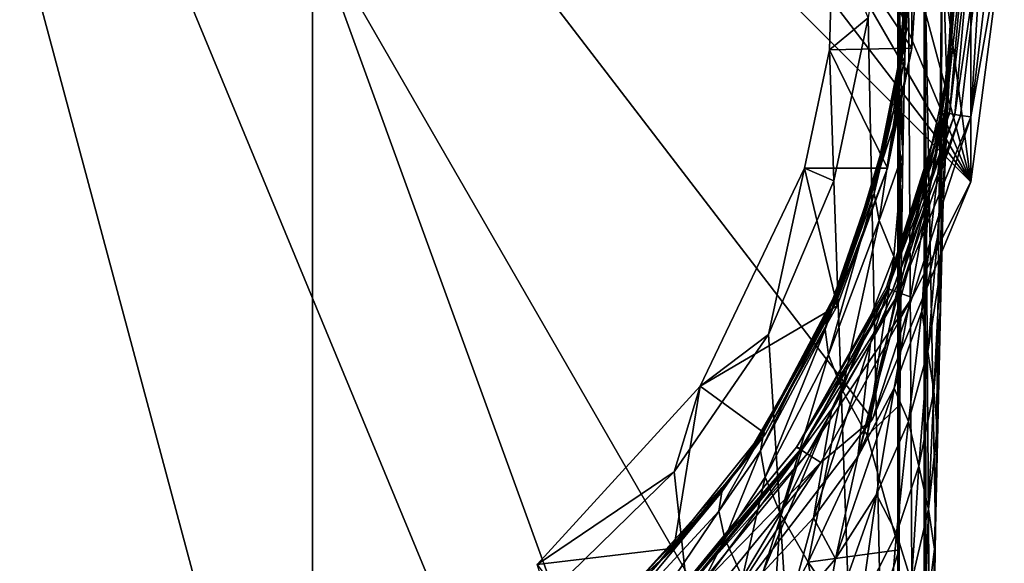
# Model space of a CAD drawing. Extents: x -24 to 24, y -126 to 51.
# Drawn here: x 0 to 24, y -16 to -2 of the extents above; entities that cross this region are included whole.
import ezdxf

# ---------------------------------------------------------------- set-up
doc = ezdxf.new("R2010")
doc.units = 0
doc.header["$MEASUREMENT"] = 0
doc.layers.add('LAYER00001', color=7, linetype='CONTINUOUS')

msp = doc.modelspace()

# ---------------------------------------------------------------- linework, layer by layer
at = {"layer": 'LAYER00001', "color": 253}
for points in [[(0, 24, 0), (23.182, -6.212, 0), (-6.212, 23.182, 0)], [(0, 24, 0), (6.212, 23.182, 0), (23.182, -6.212, 0)], [(6.212, -23.182, 0), (0, -24, 0), (-6.212, 23.182, 0)], [(12, -20.785, 0), (-6.212, 23.182, 0), (16.971, -16.971, 0)], [(12, -20.785, 0), (6.212, -23.182, 0), (-6.212, 23.182, 0)], [(23.182, -6.212, 0), (20.785, -12, 0), (-6.212, 23.182, 0)], [(-6.212, 23.182, 0), (20.785, -12, 0), (16.971, -16.971, 0)], [(23.182, -6.212, 0), (6.212, 23.182, 0), (12, 20.785, 0)], [(16.971, 16.971, 0), (23.182, -6.212, 0), (12, 20.785, 0)], [(16.971, 16.971, 0), (20.785, 12, 0), (23.182, -6.212, 0)], [(23.182, -6.212, 0), (20.785, 12, 0), (23.182, 6.212, 0)], [(24, 0, 0), (23.182, -6.212, 0), (23.182, 6.212, 0)], [(22.043, -68.852, 114.498), (21.631, 4.238, 114.516), (20.681, -2.213, 114.558)], [(22.043, 0, 114.498), (21.631, 4.238, 114.516), (22.043, -68.852, 114.498)], [(7.138, 0, 149.944), (-7.138, 0, 149.944), (7.138, -39.257, 149.944)], [(7.138, -39.257, 149.944), (-7.138, 0, 149.944), (-7.138, -39.257, 149.944)], [(21.408, 0, 149.5), (7.138, 0, 149.944), (21.408, -39.257, 149.5)], [(21.408, -39.257, 149.5), (7.138, 0, 149.944), (7.138, -39.257, 149.944)], [(19.818, -0.082, 118.066), (21.94, 0, 118.082), (21.75, -2.953, 117.643)], [(21.311, -4.463, 129.131), (21.753, 0, 129.131), (21.606, -2.562, 129.289)], [(21.753, 0, 129.131), (21.311, -4.463, 129.131), (21.363, -4.661, 123.315)], [(21.75, -2.953, 117.643), (21.753, 0, 129.131), (21.363, -4.661, 123.315)], [(21.631, -1.436, 136.351), (21.408, 0, 149.5), (21.575, -3.18, 139.613)], [(21.575, -3.18, 139.613), (21.408, 0, 149.5), (21.527, -5.526, 142.472)], [(21.527, -5.526, 142.472), (21.408, 0, 149.5), (21.487, -8.385, 144.819)], [(21.487, -8.385, 144.819), (21.408, 0, 149.5), (21.457, -11.648, 146.563)], [(21.457, -11.648, 146.563), (21.408, 0, 149.5), (21.439, -15.187, 147.637)], [(21.439, -15.187, 147.637), (21.408, 0, 149.5), (21.433, -18.868, 147.999)], [(21.433, -18.868, 147.999), (21.408, 0, 149.5), (21.433, -19.507, 147.999)], [(21.433, -19.507, 147.999), (21.408, 0, 149.5), (21.408, -39.257, 149.5)], [(21.606, -2.562, 129.289), (21.753, 0, 129.131), (21.691, -0.363, 132.812)], [(21.75, -2.953, 117.643), (21.94, 0, 118.082), (21.753, 0, 129.131)], [(22.068, -50.139, 113.002), (22.043, 0, 114.498), (22.043, -68.852, 114.498)], [(22.068, -50.139, 113.002), (22.085, -40.356, 112.038), (22.043, 0, 114.498)], [(22.043, 0, 114.498), (22.085, -40.356, 112.038), (22.134, -30.951, 109.184)], [(22.213, -22.283, 104.549), (22.043, 0, 114.498), (22.134, -30.951, 109.184)], [(22.213, -22.283, 104.549), (22.319, -14.685, 98.315), (22.043, 0, 114.498)], [(22.043, 0, 114.498), (22.319, -14.685, 98.315), (22.484, 0, 88.68)], [(22.484, 0, 88.68), (22.319, -14.685, 98.315), (22.449, -8.452, 90.715)], [(22.597, -3.816, 82.049), (22.484, 0, 88.68), (22.449, -8.452, 90.715)], [(22.597, -3.816, 82.049), (22.758, -0.968, 72.643), (22.484, 0, 88.68)], [(22.934, 0, 62.35), (22.566, -4.516, 54.555), (23.067, 0, 54.556)], [(22.566, -4.516, 54.555), (22.666, -4.55, 46.761), (23.067, 0, 54.556)], [(22.792, -4.576, 38.968), (23.201, 0, 46.763), (22.666, -4.55, 46.761)], [(22.666, -4.55, 46.761), (23.201, 0, 46.763), (23.067, 0, 54.556)], [(23.467, 0, 31.175), (22.792, -4.576, 38.968), (22.936, -4.598, 31.175)], [(23.467, 0, 31.175), (23.201, 0, 46.763), (22.792, -4.576, 38.968)], [(23.467, 0, 31.175), (22.936, -4.598, 31.175), (23.184, -4.629, 18.706)], [(23.182, -6.212, 0), (24, 0, 0), (23.184, -4.629, 18.706)], [(23.184, -4.629, 18.706), (24, 0, 0), (23.734, 0, 15.588)], [(23.467, 0, 31.175), (23.184, -4.629, 18.706), (23.734, 0, 15.588)], [(19.818, -0.082, 118.066), (21.75, -2.953, 117.643), (19.742, -2.996, 117.639)], [(19.742, -2.996, 117.639), (20.681, -2.213, 114.558), (19.818, -0.082, 118.066)], [(22.494, -4.475, 62.35), (22.934, 0, 62.35), (22.663, -3.359, 65.896)], [(22.934, 0, 62.35), (22.494, -4.475, 62.35), (22.566, -4.516, 54.555)], [(22.663, -3.359, 65.896), (22.934, 0, 62.35), (22.823, -0.997, 68.271)], [(21.537, -2.822, 131.357), (21.691, -0.363, 132.812), (21.485, -3.017, 132.908)], [(21.691, -0.363, 132.812), (21.631, -1.436, 136.351), (21.485, -3.017, 132.908)], [(21.691, -0.363, 132.812), (21.537, -2.822, 131.357), (21.606, -2.562, 129.289)], [(22.573, -4.337, 71.849), (22.663, -3.359, 65.896), (22.823, -0.997, 68.271)], [(22.718, -2.309, 73.888), (22.573, -4.337, 71.849), (22.823, -0.997, 68.271)], [(22.597, -3.816, 82.049), (22.718, -2.309, 73.888), (22.758, -0.968, 72.643)], [(22.718, -2.309, 73.888), (22.823, -0.997, 68.271), (22.758, -0.968, 72.643)], [(21.415, -3.398, 135.739), (21.485, -3.017, 132.908), (21.631, -1.436, 136.351)], [(21.575, -3.18, 139.613), (21.415, -3.398, 135.739), (21.631, -1.436, 136.351)], [(19.742, -2.996, 117.639), (19.848, -6.194, 114.593), (20.681, -2.213, 114.558)], [(19.848, -6.194, 114.593), (22.043, -68.852, 114.498), (20.681, -2.213, 114.558)], [(22.37, -7.567, 79.437), (22.573, -4.337, 71.849), (22.718, -2.309, 73.888)], [(22.563, -5.584, 81.432), (22.37, -7.567, 79.437), (22.718, -2.309, 73.888)], [(22.597, -3.816, 82.049), (22.563, -5.584, 81.432), (22.718, -2.309, 73.888)], [(21.311, -4.463, 129.131), (21.606, -2.562, 129.289), (21.537, -2.822, 131.357)], [(20.997, -5.674, 131.47), (21.537, -2.822, 131.357), (21.485, -3.017, 132.908)], [(20.997, -5.674, 131.47), (21.067, -5.496, 129.9), (21.537, -2.822, 131.357)], [(21.311, -4.463, 129.131), (21.537, -2.822, 131.357), (21.067, -5.496, 129.9)], [(19.131, -5.881, 117.5), (19.742, -2.996, 117.639), (21.156, -5.881, 117.5)], [(19.131, -5.881, 117.5), (19.848, -6.194, 114.593), (19.742, -2.996, 117.639)], [(19.742, -2.996, 117.639), (21.75, -2.953, 117.643), (21.156, -5.881, 117.5)], [(20.883, -6.014, 134.345), (20.997, -5.674, 131.47), (21.485, -3.017, 132.908)], [(21.485, -3.017, 132.908), (21.415, -3.398, 135.739), (20.883, -6.014, 134.345)], [(21.75, -2.953, 117.643), (21.363, -4.661, 123.315), (21.156, -5.881, 117.5)], [(21.575, -3.18, 139.613), (21.43, -3.951, 139.043), (21.415, -3.398, 135.739)], [(21.575, -3.18, 139.613), (21.527, -5.526, 142.472), (21.43, -3.951, 139.043)], [(22.17, -6.468, 69.697), (21.545, -8.397, 67.741), (22.663, -3.359, 65.896)], [(22.264, -5.504, 63.73), (22.663, -3.359, 65.896), (21.545, -8.397, 67.741)], [(22.17, -6.468, 69.697), (22.663, -3.359, 65.896), (22.573, -4.337, 71.849)], [(22.494, -4.475, 62.35), (22.663, -3.359, 65.896), (22.264, -5.504, 63.73)], [(20.883, -6.014, 134.345), (21.415, -3.398, 135.739), (20.83, -6.503, 137.717)], [(21.415, -3.398, 135.739), (21.43, -3.951, 139.043), (20.83, -6.503, 137.717)], [(22.597, -3.816, 82.049), (22.449, -8.452, 90.715), (22.52, -6.379, 86.453)], [(22.597, -3.816, 82.049), (22.52, -6.379, 86.453), (22.563, -5.584, 81.432)], [(20.83, -6.503, 137.717), (21.43, -3.951, 139.043), (20.95, -7.155, 140.917)], [(21.43, -3.951, 139.043), (21.527, -5.526, 142.472), (20.95, -7.155, 140.917)], [(21.311, -4.463, 129.131), (21.067, -5.496, 129.9), (20.053, -8.626, 129.131)], [(21.363, -4.661, 123.315), (21.311, -4.463, 129.131), (20.053, -8.626, 129.131)], [(22.494, -4.475, 62.35), (21.13, -8.784, 54.556), (22.566, -4.516, 54.555)], [(22.494, -4.475, 62.35), (21.188, -8.777, 62.35), (21.13, -8.784, 54.556)], [(21.13, -8.784, 54.556), (21.163, -8.817, 46.762), (22.566, -4.516, 54.555)], [(22.566, -4.516, 54.555), (21.163, -8.817, 46.762), (22.666, -4.55, 46.761)], [(21.163, -8.817, 46.762), (22.792, -4.576, 38.968), (22.666, -4.55, 46.761)], [(22.494, -4.475, 62.35), (22.264, -5.504, 63.73), (21.188, -8.777, 62.35)], [(21.986, -9.368, 77.617), (22.17, -6.468, 69.697), (22.573, -4.337, 71.849)], [(22.573, -4.337, 71.849), (22.37, -7.567, 79.437), (21.986, -9.368, 77.617)], [(21.156, -5.881, 117.5), (21.363, -4.661, 123.315), (19.917, -9.114, 123.315)], [(19.917, -9.114, 123.315), (21.363, -4.661, 123.315), (20.053, -8.626, 129.131)], [(21.163, -8.817, 46.762), (21.273, -8.863, 38.969), (22.792, -4.576, 38.968)], [(21.273, -8.863, 38.969), (22.936, -4.598, 31.175), (22.792, -4.576, 38.968)], [(21.273, -8.863, 38.969), (21.437, -8.923, 31.176), (22.936, -4.598, 31.175)], [(21.437, -8.923, 31.176), (23.184, -4.629, 18.706), (22.936, -4.598, 31.175)], [(21.755, -9.031, 18.707), (23.184, -4.629, 18.706), (21.437, -8.923, 31.176)], [(21.755, -9.031, 18.707), (23.182, -6.212, 0), (23.184, -4.629, 18.706)], [(20.997, -5.674, 131.47), (20.053, -8.626, 129.131), (21.067, -5.496, 129.9)], [(20.742, -10.138, 65.967), (22.264, -5.504, 63.73), (21.545, -8.397, 67.741)], [(20.742, -10.138, 65.967), (21.188, -8.777, 62.35), (22.264, -5.504, 63.73)], [(19.723, -9.362, 132.757), (19.865, -9.049, 129.855), (20.997, -5.674, 131.47)], [(20.883, -6.014, 134.345), (19.723, -9.362, 132.757), (20.997, -5.674, 131.47)], [(20.997, -5.674, 131.47), (19.865, -9.049, 129.855), (20.053, -8.626, 129.131)], [(20.95, -7.155, 140.917), (21.527, -5.526, 142.472), (21.308, -8.032, 143.881)], [(21.527, -5.526, 142.472), (21.487, -8.385, 144.819), (21.308, -8.032, 143.881)], [(22.563, -5.584, 81.432), (22.427, -8.457, 84.366), (22.37, -7.567, 79.437)], [(22.563, -5.584, 81.432), (22.52, -6.379, 86.453), (22.427, -8.457, 84.366)], [(19.131, -5.881, 117.5), (19.93, -9.241, 117.5), (16.59, -11.196, 117.5)], [(16.59, -11.196, 117.5), (18.251, -9.933, 114.656), (19.131, -5.881, 117.5)], [(19.131, -5.881, 117.5), (18.251, -9.933, 114.656), (19.848, -6.194, 114.593)], [(19.131, -5.881, 117.5), (21.156, -5.881, 117.5), (19.93, -9.241, 117.5)], [(21.156, -5.881, 117.5), (19.917, -9.114, 123.315), (19.93, -9.241, 117.5)], [(19.848, -6.194, 114.593), (18.251, -9.933, 114.656), (22.043, -68.852, 114.498)], [(19.634, -9.817, 136.165), (20.883, -6.014, 134.345), (20.83, -6.503, 137.717)], [(19.634, -9.817, 136.165), (19.723, -9.362, 132.757), (20.883, -6.014, 134.345)], [(20.785, -12, 0), (23.182, -6.212, 0), (21.755, -9.031, 18.707)], [(20.426, -12.92, 74), (22.17, -6.468, 69.697), (21.316, -11.245, 75.711)], [(20.426, -12.92, 74), (21.545, -8.397, 67.741), (22.17, -6.468, 69.697)], [(21.316, -11.245, 75.711), (22.17, -6.468, 69.697), (21.986, -9.368, 77.617)], [(22.427, -8.457, 84.366), (22.52, -6.379, 86.453), (22.447, -9.312, 89.328)], [(22.52, -6.379, 86.453), (22.449, -8.452, 90.715), (22.447, -9.312, 89.328)], [(19.634, -9.817, 136.165), (20.83, -6.503, 137.717), (19.717, -10.434, 139.402)], [(20.83, -6.503, 137.717), (20.95, -7.155, 140.917), (19.717, -10.434, 139.402)], [(20.046, -11.285, 142.394), (19.717, -10.434, 139.402), (20.95, -7.155, 140.917)], [(21.308, -8.032, 143.881), (20.046, -11.285, 142.394), (20.95, -7.155, 140.917)], [(21.986, -9.368, 77.617), (22.37, -7.567, 79.437), (22.139, -10.349, 82.458)], [(22.37, -7.567, 79.437), (22.427, -8.457, 84.366), (22.139, -10.349, 82.458)], [(20.046, -11.285, 142.394), (21.308, -8.032, 143.881), (20.66, -12.403, 145.104)], [(21.487, -8.385, 144.819), (20.66, -12.403, 145.104), (21.308, -8.032, 143.881)], [(20.426, -12.92, 74), (20.742, -10.138, 65.967), (21.545, -8.397, 67.741)], [(21.457, -11.648, 146.563), (20.66, -12.403, 145.104), (21.487, -8.385, 144.819)], [(20.053, -8.626, 129.131), (19.865, -9.049, 129.855), (18.069, -12.39, 129.131)], [(19.917, -9.114, 123.315), (20.053, -8.626, 129.131), (18.069, -12.39, 129.131)], [(22.427, -8.457, 84.366), (22.282, -11.321, 87.308), (22.139, -10.349, 82.458)], [(22.427, -8.457, 84.366), (22.447, -9.312, 89.328), (22.282, -11.321, 87.308)], [(22.449, -8.452, 90.715), (22.319, -14.685, 98.315), (22.447, -9.312, 89.328)], [(21.13, -8.784, 54.556), (18.938, -12.682, 46.765), (21.163, -8.817, 46.762)], [(21.13, -8.784, 54.556), (18.943, -12.672, 54.558), (18.938, -12.682, 46.765)], [(18.938, -12.682, 46.765), (21.273, -8.863, 38.969), (21.163, -8.817, 46.762)], [(18.938, -12.682, 46.765), (19.031, -12.743, 38.972), (21.273, -8.863, 38.969)], [(21.188, -8.777, 62.35), (18.943, -12.672, 54.558), (21.13, -8.784, 54.556)], [(21.188, -8.777, 62.35), (19.069, -12.741, 62.35), (18.943, -12.672, 54.558)], [(19.031, -12.743, 38.972), (21.437, -8.923, 31.176), (21.273, -8.863, 38.969)], [(21.188, -8.777, 62.35), (19.793, -11.749, 64.319), (19.069, -12.741, 62.35)], [(20.742, -10.138, 65.967), (19.793, -11.749, 64.319), (21.188, -8.777, 62.35)], [(19.917, -9.114, 123.315), (18.069, -12.39, 129.131), (17.579, -13.157, 123.315)], [(18.179, -12.358, 117.5), (19.917, -9.114, 123.315), (17.579, -13.157, 123.315)], [(18.141, -12.312, 131.589), (18.069, -12.39, 129.131), (19.865, -9.049, 129.855)], [(19.723, -9.362, 132.757), (18.141, -12.312, 131.589), (19.865, -9.049, 129.855)], [(19.917, -9.114, 123.315), (18.179, -12.358, 117.5), (19.93, -9.241, 117.5)], [(19.031, -12.743, 38.972), (19.196, -12.848, 31.179), (21.437, -8.923, 31.176)], [(19.196, -12.848, 31.179), (21.755, -9.031, 18.707), (21.437, -8.923, 31.176)], [(19.529, -13.058, 18.709), (21.755, -9.031, 18.707), (19.196, -12.848, 31.179)], [(19.529, -13.058, 18.709), (20.785, -12, 0), (21.755, -9.031, 18.707)], [(16.59, -11.196, 117.5), (19.93, -9.241, 117.5), (18.179, -12.358, 117.5)], [(22.367, -12.238, 92.21), (22.282, -11.321, 87.308), (22.447, -9.312, 89.328)], [(22.447, -9.312, 89.328), (22.319, -14.685, 98.315), (22.367, -12.238, 92.21)], [(18.056, -12.771, 134.992), (19.723, -9.362, 132.757), (19.634, -9.817, 136.165)], [(18.056, -12.771, 134.992), (18.141, -12.312, 131.589), (19.723, -9.362, 132.757)], [(21.316, -11.245, 75.711), (21.986, -9.368, 77.617), (21.662, -12.061, 80.724)], [(21.662, -12.061, 80.724), (21.986, -9.368, 77.617), (22.139, -10.349, 82.458)], [(18.056, -12.771, 134.992), (19.634, -9.817, 136.165), (18.168, -13.415, 138.2)], [(19.634, -9.817, 136.165), (19.717, -10.434, 139.402), (18.168, -13.415, 138.2)], [(15.953, -13.288, 114.737), (18.251, -9.933, 114.656), (16.59, -11.196, 117.5)], [(15.953, -13.288, 114.737), (22.043, -68.852, 114.498), (18.251, -9.933, 114.656)], [(19.353, -14.405, 72.475), (19.793, -11.749, 64.319), (20.742, -10.138, 65.967)], [(20.426, -12.92, 74), (19.353, -14.405, 72.475), (20.742, -10.138, 65.967)], [(18.544, -14.309, 141.146), (18.168, -13.415, 138.2), (19.717, -10.434, 139.402)], [(18.544, -14.309, 141.146), (19.717, -10.434, 139.402), (20.046, -11.285, 142.394)], [(21.662, -12.061, 80.724), (22.139, -10.349, 82.458), (21.92, -13.143, 85.467)], [(22.139, -10.349, 82.458), (22.282, -11.321, 87.308), (21.92, -13.143, 85.467)], [(16.59, -11.196, 117.5), (15.948, -15.15, 117.5), (12.611, -15.541, 117.5)], [(15.953, -13.288, 114.737), (16.59, -11.196, 117.5), (12.611, -15.541, 117.5)], [(16.59, -11.196, 117.5), (18.179, -12.358, 117.5), (15.948, -15.15, 117.5)], [(20.426, -12.92, 74), (21.316, -11.245, 75.711), (19.888, -15.409, 77.305)], [(21.316, -11.245, 75.711), (20.886, -13.837, 78.916), (19.888, -15.409, 77.305)], [(21.316, -11.245, 75.711), (21.662, -12.061, 80.724), (20.886, -13.837, 78.916)], [(19.223, -15.49, 143.792), (18.544, -14.309, 141.146), (20.046, -11.285, 142.394)], [(19.223, -15.49, 143.792), (20.046, -11.285, 142.394), (20.66, -12.403, 145.104)], [(22.282, -11.321, 87.308), (22.152, -14.199, 90.235), (21.92, -13.143, 85.467)], [(22.282, -11.321, 87.308), (22.367, -12.238, 92.21), (22.152, -14.199, 90.235)], [(18.115, -15.74, 71.092), (19.069, -12.741, 62.35), (19.793, -11.749, 64.319)], [(18.115, -15.74, 71.092), (19.793, -11.749, 64.319), (19.353, -14.405, 72.475)], [(21.457, -11.648, 146.563), (21.439, -15.187, 147.637), (20.66, -12.403, 145.104)], [(16.971, -16.971, 0), (20.785, -12, 0), (19.529, -13.058, 18.709)], [(21.662, -12.061, 80.724), (21.371, -14.786, 83.8), (20.886, -13.837, 78.916)], [(21.662, -12.061, 80.724), (21.92, -13.143, 85.467), (21.371, -14.786, 83.8)], [(22.296, -15.172, 95.084), (22.152, -14.199, 90.235), (22.367, -12.238, 92.21)], [(22.367, -12.238, 92.21), (22.319, -14.685, 98.315), (22.296, -15.172, 95.084)], [(15.444, -15.67, 129.131), (18.069, -12.39, 129.131), (17.114, -13.774, 131.109)], [(17.579, -13.157, 123.315), (18.069, -12.39, 129.131), (15.444, -15.67, 129.131)], [(17.579, -13.157, 123.315), (15.948, -15.15, 117.5), (18.179, -12.358, 117.5)], [(17.039, -14.242, 134.502), (18.141, -12.312, 131.589), (18.056, -12.771, 134.992)], [(17.039, -14.242, 134.502), (17.114, -13.774, 131.109), (18.141, -12.312, 131.589)], [(17.114, -13.774, 131.109), (18.069, -12.39, 129.131), (18.141, -12.312, 131.589)], [(19.223, -15.49, 143.792), (20.66, -12.403, 145.104), (21.439, -15.187, 147.637)], [(19.069, -12.741, 62.35), (16.128, -16.102, 54.558), (18.943, -12.672, 54.558)], [(16.131, -16.103, 46.766), (18.943, -12.672, 54.558), (16.128, -16.102, 54.558)], [(18.938, -12.682, 46.765), (18.943, -12.672, 54.558), (16.131, -16.103, 46.766)], [(16.131, -16.103, 46.766), (19.031, -12.743, 38.972), (18.938, -12.682, 46.765)], [(16.217, -16.217, 62.35), (19.069, -12.741, 62.35), (15.085, -18.153, 68.569)], [(15.085, -18.153, 68.569), (19.069, -12.741, 62.35), (18.115, -15.74, 71.092)], [(19.069, -12.741, 62.35), (16.217, -16.217, 62.35), (16.128, -16.102, 54.558)], [(19.031, -12.743, 38.972), (16.131, -16.103, 46.766), (16.212, -16.178, 38.973)], [(16.212, -16.178, 38.973), (19.196, -12.848, 31.179), (19.031, -12.743, 38.972)], [(19.196, -12.848, 31.179), (16.212, -16.178, 38.973), (16.347, -16.318, 31.18)], [(19.529, -13.058, 18.709), (19.196, -12.848, 31.179), (16.347, -16.318, 31.18)], [(17.039, -14.242, 134.502), (18.056, -12.771, 134.992), (17.187, -14.921, 137.675)], [(17.187, -14.921, 137.675), (18.056, -12.771, 134.992), (18.168, -13.415, 138.2)], [(20.426, -12.92, 74), (19.888, -15.409, 77.305), (19.353, -14.405, 72.475)], [(17.579, -13.157, 123.315), (15.444, -15.67, 129.131), (14.454, -16.612, 123.315)], [(15.948, -15.15, 117.5), (17.579, -13.157, 123.315), (14.454, -16.612, 123.315)], [(19.529, -13.058, 18.709), (16.347, -16.318, 31.18), (16.62, -16.602, 18.709)], [(16.971, -16.971, 0), (19.529, -13.058, 18.709), (16.62, -16.602, 18.709)], [(21.739, -15.972, 88.443), (21.371, -14.786, 83.8), (21.92, -13.143, 85.467)], [(21.92, -13.143, 85.467), (22.152, -14.199, 90.235), (21.739, -15.972, 88.443)], [(15.953, -13.288, 114.737), (12.611, -15.541, 117.5), (13.043, -16.13, 114.824)], [(15.953, -13.288, 114.737), (13.043, -16.13, 114.824), (22.043, -68.852, 114.498)], [(17.616, -15.865, 140.568), (17.187, -14.921, 137.675), (18.168, -13.415, 138.2)], [(17.616, -15.865, 140.568), (18.168, -13.415, 138.2), (18.544, -14.309, 141.146)], [(13.975, -17.563, 133.713), (17.114, -13.774, 131.109), (17.039, -14.242, 134.502)], [(13.975, -17.563, 133.713), (14.011, -17.058, 130.358), (17.114, -13.774, 131.109)], [(14.011, -17.058, 130.358), (15.444, -15.67, 129.131), (17.114, -13.774, 131.109)], [(19.426, -17.971, 80.539), (20.886, -13.837, 78.916), (20.51, -16.481, 82.07)], [(19.426, -17.971, 80.539), (19.888, -15.409, 77.305), (20.886, -13.837, 78.916)], [(20.886, -13.837, 78.916), (21.371, -14.786, 83.8), (20.51, -16.481, 82.07)], [(13.975, -17.563, 133.713), (17.039, -14.242, 134.502), (14.258, -18.37, 136.751)], [(14.258, -18.37, 136.751), (17.039, -14.242, 134.502), (17.187, -14.921, 137.675)], [(18.361, -17.108, 143.148), (17.616, -15.865, 140.568), (18.544, -14.309, 141.146)], [(18.361, -17.108, 143.148), (18.544, -14.309, 141.146), (19.223, -15.49, 143.792)], [(22.152, -14.199, 90.235), (22.052, -17.106, 93.136), (21.739, -15.972, 88.443)], [(22.152, -14.199, 90.235), (22.296, -15.172, 95.084), (22.052, -17.106, 93.136)], [(18.702, -16.787, 75.882), (18.115, -15.74, 71.092), (19.353, -14.405, 72.475)], [(19.888, -15.409, 77.305), (18.702, -16.787, 75.882), (19.353, -14.405, 72.475)], [(20.51, -16.481, 82.07), (21.371, -14.786, 83.8), (21.136, -17.565, 86.824)], [(21.371, -14.786, 83.8), (21.739, -15.972, 88.443), (21.136, -17.565, 86.824)], [(22.213, -22.283, 104.549), (22.296, -15.172, 95.084), (22.319, -14.685, 98.315)], [(14.879, -19.495, 139.454), (14.258, -18.37, 136.751), (17.187, -14.921, 137.675)], [(14.879, -19.495, 139.454), (17.187, -14.921, 137.675), (17.616, -15.865, 140.568)], [(12.611, -15.541, 117.5), (15.948, -15.15, 117.5), (13.296, -17.544, 117.5)], [(14.454, -16.612, 123.315), (13.296, -17.544, 117.5), (15.948, -15.15, 117.5)], [(20.659, -17.582, 146.893), (19.223, -15.49, 143.792), (21.439, -15.187, 147.637)], [(20.659, -17.582, 146.893), (21.439, -15.187, 147.637), (21.237, -18.361, 147.744)], [(21.433, -18.868, 147.999), (21.237, -18.361, 147.744), (21.439, -15.187, 147.637)], [(22.243, -18.123, 97.941), (22.052, -17.106, 93.136), (22.296, -15.172, 95.084)], [(22.213, -22.283, 104.549), (22.243, -18.123, 97.941), (22.296, -15.172, 95.084)], [(19.909, -19.306, 146.138), (18.361, -17.108, 143.148), (19.223, -15.49, 143.792)], [(19.426, -17.971, 80.539), (18.702, -16.787, 75.882), (19.888, -15.409, 77.305)], [(19.909, -19.306, 146.138), (19.223, -15.49, 143.792), (20.659, -17.582, 146.893)]]:
    msp.add_3dface(points, dxfattribs=at)

doc.saveas('drawing.dxf')
